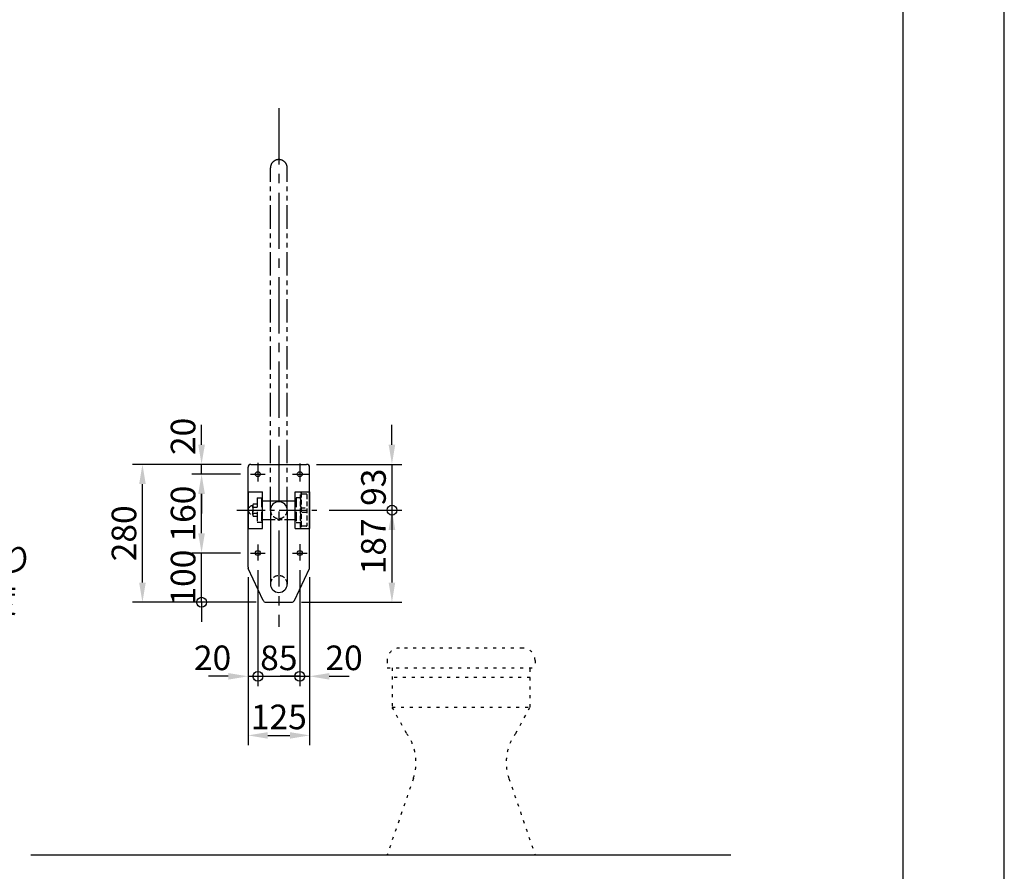
# Model space of a CAD drawing. Extents: x 0 to 4200, y 0 to 5940.
# Drawn here: x 2202 to 4200, y 1617 to 3346 of the extents above; entities that cross this region are included whole.
import ezdxf

# ---------------------------------------------------------------- set-up
doc = ezdxf.new("R2010")
doc.units = 0
doc.header["$LTSCALE"] = 0.3
doc.header["$MEASUREMENT"] = 0
for name, pattern in [('CENTER2', [28.575, 19.05, -3.175, 3.175, -3.175]), ('HIDDEN2', [4.7625, 3.175, -1.5875]), ('PHANTOM2', [31.75, 15.875, -3.175, 3.175, -3.175, 3.175, -3.175]), ('点線___________________', [6, 1, -2, 1, -2])]:
    doc.linetypes.add(name, pattern=pattern)
doc.layers.get('0').update_dxf_attribs({"linetype": 'CONTINUOUS'})
doc.layers.get('DEFPOINTS').update_dxf_attribs({"linetype": 'CONTINUOUS'})
for name, color, linetype in [('CENTER', 6, 'CENTER2'), ('DIMS', 1, 'CONTINUOUS'), ('GENKYO', 3, 'CONTINUOUS'), ('GENKYO3', 3, '点線___________________'), ('HIDDEN', 9, 'HIDDEN2'), ('IMAGINE', 6, 'PHANTOM2'), ('MODEL', 7, 'CONTINUOUS'), ('MODEL_ベース_', 7, 'CONTINUOUS'), ('MODEL_手摺固定金具カバー_', 7, 'CONTINUOUS'), ('TITLE', 7, 'CONTINUOUS'), ('ZAGANE', 9, 'CONTINUOUS')]:
    doc.layers.add(name, color=color, linetype=linetype)
doc.styles.add('DIMS', font='romans.shx', dxfattribs={"width": 0.75, "bigfont": 'bigfont.shx'})
doc.styles.get("Standard").update_dxf_attribs({"font": 'romans.shx', "bigfont": 'bigfont.shx'})
doc.dimstyles.new('DIMS20', dxfattribs={"dimscale": 20, "dimtxt": 2.5, "dimasz": 2, "dimexe": 1, "dimexo": 1, "dimtad": 1, "dimdec": 4, "dimtxsty": 'DIMS', "dimcen": 0, "dimclrt": 7, "dimazin": 3, "dimtfac": 1, "dimtdec": 4, "dimtix": 1, "dimtmove": 0, "dimatfit": 3, "dimtolj": 1})

# ---------------------------------------------------------------- blocks, each defined once
blk = doc.blocks.new('*D7')
at = {"layer": 'DEFPOINTS', "color": 0, "ltscale": 20}
for p in [(2784, 2443), (2809.7, 2350), (2957.1, 2350)]:
    blk.add_point(p, dxfattribs=at)
at = {"layer": 'DIMS', "color": 0, "ltscale": 20}
for p, q in [((2957.1, 2483), (2957.1, 2523)), ((2804, 2443), (2977.1, 2443)), ((2957.1, 2443), (2957.1, 2350)), ((2829.7, 2350), (2977.1, 2350)), ((2957.1, 2310), (2957.1, 2270))]:
    blk.add_line(p, q, dxfattribs=at)
for points in [[(2950.4, 2483), (2963.8, 2483), (2957.1, 2443)], [(2950.4, 2310), (2963.8, 2310), (2957.1, 2350)]]:
    blk.add_solid(points, dxfattribs=at)
at = {"layer": 'DIMS', "color": 7, "ltscale": 20, "insert": (2919.6, 2396.5), "char_height": 50, "attachment_point": 5, "rotation": 90, "style": 'DIMS'}
blk.add_mtext('\\A1;93', dxfattribs=at)
blk = doc.blocks.new('_SMALL')
at = {"color": 0, "linetype": 'BYBLOCK'}
blk.add_circle((0, 0), 0.25, dxfattribs=at)
blk = doc.blocks.new('*D10')
at = {"layer": 'DEFPOINTS', "color": 0}
for p in [(2570.7, 2263), (2670, 2263), (2701.3, 2163)]:
    blk.add_point(p, dxfattribs=at)
at = {"layer": 'DIMS', "color": 0}
for p, q in [((2570.7, 2303), (2570.7, 2343)), ((2650, 2263), (2550.7, 2263)), ((2570.7, 2163), (2570.7, 2263)), ((2681.3, 2163), (2550.7, 2163)), ((2570.7, 2163), (2570.7, 2123))]:
    blk.add_line(p, q, dxfattribs=at)
blk.add_solid([(2564, 2303), (2577.4, 2303), (2570.7, 2263)], dxfattribs=at)
at = {"layer": 'DIMS', "color": 0, "xscale": 40, "yscale": 40, "zscale": 40, "rotation": 90}
blk.add_blockref('_SMALL', (2570.7, 2163), dxfattribs=at)
at = {"layer": 'DIMS', "color": 7, "insert": (2533.2, 2213), "char_height": 50, "attachment_point": 5, "rotation": 90, "style": 'DIMS'}
blk.add_mtext('\\A1;100', dxfattribs=at)
blk = doc.blocks.new('*D11')
at = {"layer": 'DEFPOINTS', "color": 0}
for p in [(2570.7, 2423), (2670, 2423), (2670, 2263)]:
    blk.add_point(p, dxfattribs=at)
at = {"layer": 'DIMS', "color": 0}
for p, q in [((2650, 2423), (2550.7, 2423)), ((2570.7, 2303), (2570.7, 2383)), ((2650, 2263), (2550.7, 2263))]:
    blk.add_line(p, q, dxfattribs=at)
for points in [[(2564, 2383), (2577.4, 2383), (2570.7, 2423)], [(2564, 2303), (2577.4, 2303), (2570.7, 2263)]]:
    blk.add_solid(points, dxfattribs=at)
at = {"layer": 'DIMS', "color": 7, "insert": (2533.2, 2343), "char_height": 50, "attachment_point": 5, "rotation": 90, "style": 'DIMS'}
blk.add_mtext('\\A1;160', dxfattribs=at)
blk = doc.blocks.new('*D12')
at = {"layer": 'DEFPOINTS', "color": 0}
for p in [(2570.7, 2443), (2671, 2443), (2670, 2423)]:
    blk.add_point(p, dxfattribs=at)
at = {"layer": 'DIMS', "color": 0}
for p, q in [((2570.7, 2483), (2570.7, 2523)), ((2651, 2443), (2550.7, 2443)), ((2570.7, 2423), (2570.7, 2443)), ((2650, 2423), (2550.7, 2423)), ((2570.7, 2383), (2570.7, 2343))]:
    blk.add_line(p, q, dxfattribs=at)
for points in [[(2564, 2483), (2577.4, 2483), (2570.7, 2443)], [(2564, 2383), (2577.4, 2383), (2570.7, 2423)]]:
    blk.add_solid(points, dxfattribs=at)
at = {"layer": 'DIMS', "color": 7, "insert": (2533.2, 2499.8), "char_height": 50, "attachment_point": 5, "rotation": 90, "style": 'DIMS'}
blk.add_mtext('\\A1;20', dxfattribs=at)
blk = doc.blocks.new('*D13')
at = {"layer": 'DEFPOINTS', "color": 0}
for p in [(2450.7, 2443), (2671, 2443), (2701.3, 2163)]:
    blk.add_point(p, dxfattribs=at)
at = {"layer": 'DIMS', "color": 0}
for p, q in [((2651, 2443), (2430.7, 2443)), ((2450.7, 2203), (2450.7, 2403)), ((2681.3, 2163), (2430.7, 2163))]:
    blk.add_line(p, q, dxfattribs=at)
for points in [[(2444, 2403), (2457.4, 2403), (2450.7, 2443)], [(2444, 2203), (2457.4, 2203), (2450.7, 2163)]]:
    blk.add_solid(points, dxfattribs=at)
at = {"layer": 'DIMS', "color": 7, "insert": (2413.2, 2303), "char_height": 50, "attachment_point": 5, "rotation": 90, "style": 'DIMS'}
blk.add_mtext('\\A1;280', dxfattribs=at)
blk = doc.blocks.new('*D14')
at = {"layer": 'DEFPOINTS', "color": 0}
for p in [(2685, 2248), (2665, 2234), (2685, 2012.6)]:
    blk.add_point(p, dxfattribs=at)
at = {"layer": 'DIMS', "color": 0}
for p, q in [((2685, 2228), (2685, 1992.6)), ((2665, 2214), (2665, 1992.6)), ((2625, 2012.6), (2585, 2012.6)), ((2665, 2012.6), (2685, 2012.6)), ((2685, 2012.6), (2725, 2012.6))]:
    blk.add_line(p, q, dxfattribs=at)
blk.add_solid([(2625, 2019.2), (2625, 2005.9), (2665, 2012.6)], dxfattribs=at)
at = {"layer": 'DIMS', "color": 0, "xscale": 40, "yscale": 40, "zscale": 40, "rotation": 180}
blk.add_blockref('_SMALL', (2685, 2012.6), dxfattribs=at)
at = {"layer": 'DIMS', "color": 7, "insert": (2593, 2050.1), "char_height": 50, "attachment_point": 5, "style": 'DIMS'}
blk.add_mtext('\\A1;20', dxfattribs=at)
blk = doc.blocks.new('*D15')
at = {"layer": 'DEFPOINTS', "color": 0}
for p in [(2685, 2248), (2770, 2248), (2770, 2012.6)]:
    blk.add_point(p, dxfattribs=at)
at = {"layer": 'DIMS', "color": 0}
for p, q in [((2685, 2228), (2685, 1992.6)), ((2770, 2228), (2770, 1992.6)), ((2685, 2012.6), (2770, 2012.6))]:
    blk.add_line(p, q, dxfattribs=at)
at = {"layer": 'DIMS', "color": 0, "xscale": 40, "yscale": 40, "zscale": 40, "rotation": 180}
blk.add_blockref('_SMALL', (2685, 2012.6), dxfattribs=at)
at = {"layer": 'DIMS', "color": 0, "xscale": 40, "yscale": 40, "zscale": 40}
blk.add_blockref('_SMALL', (2770, 2012.6), dxfattribs=at)
at = {"layer": 'DIMS', "color": 7, "insert": (2727.5, 2050.1), "char_height": 50, "attachment_point": 5, "style": 'DIMS'}
blk.add_mtext('\\A1;85', dxfattribs=at)
blk = doc.blocks.new('*D16')
at = {"layer": 'DEFPOINTS', "color": 0}
for p in [(2770, 2248), (2790, 2234), (2790, 2012.6)]:
    blk.add_point(p, dxfattribs=at)
at = {"layer": 'DIMS', "color": 0}
for p, q in [((2770, 2228), (2770, 1992.6)), ((2790, 2214), (2790, 1992.6)), ((2770, 2012.6), (2730, 2012.6)), ((2770, 2012.6), (2790, 2012.6)), ((2830, 2012.6), (2870, 2012.6))]:
    blk.add_line(p, q, dxfattribs=at)
blk.add_solid([(2830, 2019.2), (2830, 2005.9), (2790, 2012.6)], dxfattribs=at)
at = {"layer": 'DIMS', "color": 0, "xscale": 40, "yscale": 40, "zscale": 40}
blk.add_blockref('_SMALL', (2770, 2012.6), dxfattribs=at)
at = {"layer": 'DIMS', "color": 7, "insert": (2859.9, 2050.1), "char_height": 50, "attachment_point": 5, "style": 'DIMS'}
blk.add_mtext('\\A1;20', dxfattribs=at)
blk = doc.blocks.new('*D17')
at = {"layer": 'DEFPOINTS', "color": 0}
for p in [(2665, 2234), (2790, 2234), (2790, 1892.6)]:
    blk.add_point(p, dxfattribs=at)
at = {"layer": 'DIMS', "color": 0}
for p, q in [((2665, 2214), (2665, 1872.6)), ((2790, 2214), (2790, 1872.6)), ((2705, 1892.6), (2750, 1892.6))]:
    blk.add_line(p, q, dxfattribs=at)
for points in [[(2705, 1899.2), (2705, 1885.9), (2665, 1892.6)], [(2750, 1899.2), (2750, 1885.9), (2790, 1892.6)]]:
    blk.add_solid(points, dxfattribs=at)
at = {"layer": 'DIMS', "color": 7, "insert": (2727.5, 1930.1), "char_height": 50, "attachment_point": 5, "style": 'DIMS'}
blk.add_mtext('\\A1;125', dxfattribs=at)
blk = doc.blocks.new('*D18')
at = {"layer": 'DEFPOINTS', "color": 0}
for p in [(2809.7, 2350), (2753.7, 2163), (2957.1, 2163)]:
    blk.add_point(p, dxfattribs=at)
at = {"layer": 'DIMS', "color": 0}
for p, q in [((2829.7, 2350), (2977.1, 2350)), ((2957.1, 2350), (2957.1, 2203)), ((2773.7, 2163), (2977.1, 2163))]:
    blk.add_line(p, q, dxfattribs=at)
blk.add_solid([(2950.4, 2203), (2963.8, 2203), (2957.1, 2163)], dxfattribs=at)
at = {"layer": 'DIMS', "color": 0, "xscale": 40, "yscale": 40, "zscale": 40, "rotation": 90}
blk.add_blockref('_SMALL', (2957.1, 2350), dxfattribs=at)
at = {"layer": 'DIMS', "color": 7, "insert": (2919.6, 2276.5), "char_height": 50, "attachment_point": 5, "rotation": 90, "style": 'DIMS'}
blk.add_mtext('\\A1;187', dxfattribs=at)

msp = doc.modelspace()

# ---------------------------------------------------------------- linework, layer by layer
at = {"layer": 'CENTER', "ltscale": 20}
msp.add_line((2727.5, 3166.2237), (2727.5, 2113), dxfattribs=at)
at = {"layer": 'CENTER', "ltscale": 10}
for p, q in [((2685, 2446.00731), (2685, 2413.61521)), ((2770, 2445.0546), (2770, 2415.52063)), ((2670, 2423), (2700, 2423)), ((2685, 2438), (2685, 2408)), ((2755, 2423), (2790, 2423)), ((2770, 2438), (2770, 2408)), ((2642.40352, 2350), (2812.59648, 2350)), ((2685, 2280.23598), (2685, 2247.84388)), ((2770, 2281.18869), (2770, 2248.79659)), ((2670, 2263), (2700, 2263)), ((2685, 2278), (2685, 2248)), ((2755, 2263), (2785, 2263)), ((2770, 2278), (2770, 2248))]:
    msp.add_line(p, q, dxfattribs=at)
at = {"layer": 'DEFPOINTS'}
msp.add_line((4200, 0), (4200, 5940), dxfattribs=at)
at = {"layer": 'GENKYO', "ltscale": 20}
msp.add_line((2224.27257, 1650), (3645, 1650), dxfattribs=at)
at = {"layer": 'GENKYO3', "ltscale": 20}
for p, q in [((3222.5, 2070), (2972.5, 2070)), ((2947.5, 2045), (2947.5, 2030)), ((3247.5, 2045), (3247.5, 2030)), ((2947.5, 2030), (3247.5, 2030)), ((2957.5, 2030), (2957.5, 1950)), ((3237.5, 1950), (3237.5, 2030)), ((3237.5, 2010), (2957.5, 2010)), ((2957.5, 1950), (3237.5, 1950)), ((2986.54712, 1896.87217), (2957.5, 1950)), ((3208.45288, 1896.87217), (3237.5, 1950)), ((3000.59266, 1805.30165), (2947.5, 1650)), ((3194.40734, 1805.30165), (3247.5, 1650)), ((2947.5, 1650), (3247.5, 1650))]:
    msp.add_line(p, q, dxfattribs=at)
for centre, radius, start, end in [((2972.5, 2045), 25, 90, 180), ((3222.5, 2045), 25, 0, 90), ((2905.96938, 1837.65031), 100, 341.12608618, 36.31460022), ((3289.03062, 1837.65031), 100, 143.68539978, 198.87391382)]:
    msp.add_arc(centre, radius, start, end, dxfattribs=at)
at = {"layer": 'HIDDEN', "ltscale": 10}
for p, q in [((2771.5, 2315), (2771.5, 2385)), ((2771.5, 2385), (2773.1, 2385)), ((2773.1, 2385), (2773.1, 2315)), ((2783.7, 2382.7), (2774.1, 2382.7)), ((2784.7, 2381.7), (2784.7, 2318.3)), ((2674.5, 2341), (2674.5, 2359)), ((2683.5, 2362), (2675.52944, 2362)), ((2694.5, 2369), (2692.5, 2369)), ((2760.5, 2369), (2762.5, 2369)), ((2675.52944, 2356), (2683.5, 2356)), ((2675.52944, 2344), (2683.5, 2344)), ((2771.5, 2355), (2784.7, 2355)), ((2784.7, 2345), (2771.5, 2345)), ((2675.52944, 2338), (2683.5, 2338)), ((2694.5, 2331), (2692.5, 2331)), ((2710.5, 2331), (2744.5, 2331)), ((2760.5, 2331), (2762.5, 2331)), ((2771.5, 2315), (2773.1, 2315)), ((2783.7, 2317.3), (2774.1, 2317.3))]:
    msp.add_line(p, q, dxfattribs=at)
for centre, radius, start, end in [((2774.1, 2383.7), 1, 180, 270), ((2783.7, 2381.7), 1, 0, 90), ((2674.5, 2350), 9, 90, 270), ((2679.38604, 2359), 4.88604, 142.12112051, 217.87887949), ((2692.5, 2350), 18, 160.52877937, 199.47122063), ((2679.38604, 2341), 4.88604, 142.12112051, 217.87887949), ((2727.5, 2350), 17, 180, 0), ((2783.7, 2318.3), 1, 270, 0), ((2774.1, 2316.3), 1, 90, 180), ((2727.5, 2200), 17, 0, 180)]:
    msp.add_arc(centre, radius, start, end, dxfattribs=at)
at = {"layer": 'IMAGINE', "ltscale": 10}
for p, q in [((2710.5, 2350), (2710.5, 3045)), ((2744.5, 2350), (2744.5, 3045))]:
    msp.add_line(p, q, dxfattribs=at)
at = {"layer": 'IMAGINE', "ltscale": 20}
msp.add_arc((2727.5, 3045), 17, 0, 180, dxfattribs=at)
at = {"layer": 'MODEL', "color": 0, "ltscale": 10}
for p, q in [((2694.5, 2369), (2760.5, 2369)), ((2710.5, 2350), (2710.5, 2200)), ((2744.5, 2350), (2744.5, 2200)), ((2694.5, 2331), (2710.5, 2331)), ((2744.5, 2331), (2760.5, 2331))]:
    msp.add_line(p, q, dxfattribs=at)
for centre, start, end in [((2727.5, 2350), 0, 180), ((2727.5, 2200), 180, 0)]:
    msp.add_arc(centre, 17, start, end, dxfattribs=at)
at = {"layer": 'MODEL_ベース_', "linetype": 'CONTINUOUS', "ltscale": 10}
for p, q in [((2671, 2443), (2784, 2443)), ((2665, 2234.02664), (2665, 2437)), ((2790, 2234.02664), (2790, 2437)), ((2695.88457, 2166.46429), (2665.56215, 2231.49093)), ((2759.11543, 2166.46429), (2789.43785, 2231.49093)), ((2701.32242, 2163), (2753.67758, 2163))]:
    msp.add_line(p, q, dxfattribs=at)
for centre in [(2685, 2423), (2770, 2423), (2685, 2263), (2770, 2263)]:
    msp.add_circle(centre, 5, dxfattribs=at)
for centre, start, end in [((2671, 2437), 90, 180), ((2784, 2437), 0, 90), ((2671, 2234.02664), 180, 205), ((2784, 2234.02664), 335, 0), ((2701.32242, 2169), 205, 270), ((2753.67758, 2169), 270, 335)]:
    msp.add_arc(centre, 6, start, end, dxfattribs=at)
at = {"layer": 'MODEL_手摺固定金具カバー_', "linetype": 'CONTINUOUS', "ltscale": 10}
for p, q in [((2665, 2387.5), (2694.5, 2387.5)), ((2665, 2387.5), (2665, 2312.5)), ((2694.5, 2312.5), (2694.5, 2387.5)), ((2760.5, 2387.5), (2790, 2387.5)), ((2760.5, 2312.5), (2760.5, 2387.5)), ((2790, 2387.5), (2790, 2312.5)), ((2665, 2312.5), (2694.5, 2312.5)), ((2760.5, 2312.5), (2790, 2312.5))]:
    msp.add_line(p, q, dxfattribs=at)
at = {"layer": 'TITLE'}
msp.add_lwpolyline([(400, 252.5), (3995, 252.5), (3995, 5687.5), (400, 5687.5)], close=True, dxfattribs=at)
at = {"layer": 'ZAGANE', "linetype": 'HIDDEN2', "ltscale": 20}
for p, q in [((2683.5, 2375), (2683.5, 2325)), ((2683.5, 2375), (2692.5, 2375)), ((2692.5, 2375), (2692.5, 2325)), ((2762.5, 2375), (2762.5, 2325)), ((2771.5, 2375), (2762.5, 2375)), ((2771.5, 2375), (2771.5, 2325)), ((2692.5, 2325), (2683.5, 2325)), ((2762.5, 2325), (2771.5, 2325))]:
    msp.add_line(p, q, dxfattribs=at)

# ---------------------------------------------------------------- texts
at = {"layer": 'DIMS', "color": 7, "ltscale": 20, "insert": (1819.94465, 2275.61711), "char_height": 50, "attachment_point": 1}
msp.add_mtext_dynamic_manual_height_columns('便座～手すり\\P250mm程度', width=475.1793961, gutter_width=12.5, heights=[0], dxfattribs=at)

# ---------------------------------------------------------------- dimensions: what is measured, and where the dimension line sits
at = {"layer": 'DIMS'}
dim = msp.add_linear_dim(base=(2570.68539, 2443), p1=(2670, 2423), p2=(2671, 2443), angle=90, dimstyle='DIMS20', override={"dimtmove": 2}, dxfattribs=at)
dim.commit()
dim.dimension.update_dxf_attribs({"geometry": '*D12', "text_midpoint": (2533.18539, 2499.83235), "dimtype": 160})
at = {"layer": 'DIMS', "ltscale": 20}
dim = msp.add_linear_dim(base=(2957.10442, 2350), p1=(2784, 2443), p2=(2809.69582, 2350), angle=90, dimstyle='DIMS20', dxfattribs=at)
dim.commit()
dim.dimension.update_dxf_attribs({"geometry": '*D7', "text_midpoint": (2919.60442, 2396.5)})
at = {"layer": 'DIMS'}
for base, p1, p2, picture, middle in [((2450.68539, 2443), (2701.32242, 2163), (2671, 2443), '*D13', (2413.18539, 2303)), ((2570.68539, 2423), (2670, 2263), (2670, 2423), '*D11', (2533.18539, 2343))]:
    dim = msp.add_linear_dim(base=base, p1=p1, p2=p2, angle=90, dimstyle='DIMS20', dxfattribs=at)
    dim.commit()
    dim.dimension.update_dxf_attribs({"geometry": picture, "text_midpoint": middle})
for base, p1, p2, picture, middle in [((2957.10442, 2163), (2809.69582, 2350), (2753.67758, 2163), '*D18', (2919.60442, 2276.5)), ((2570.68539, 2263), (2701.32242, 2163), (2670, 2263), '*D10', (2533.18539, 2213))]:
    dim = msp.add_linear_dim(base=base, p1=p1, p2=p2, angle=90, dimstyle='DIMS20', override={"dimblk1": 'SMALL', "dimsah": 1, "dimtmove": 2}, dxfattribs=at)
    dim.commit()
    dim.dimension.update_dxf_attribs({"geometry": picture, "text_midpoint": middle})
for base, p1, p2, override, picture, middle in [((2685, 2012.58296), (2665, 2234.02664), (2685, 2248), {"dimblk2": 'SMALL', "dimsah": 1, "dimtmove": 2}, '*D14', (2593.04215, 2050.08296)), ((2790, 2012.58296), (2770, 2248), (2790, 2234.02664), {"dimblk1": 'SMALL', "dimsah": 1, "dimtmove": 2}, '*D16', (2859.88344, 2050.08296))]:
    dim = msp.add_linear_dim(base=base, p1=p1, p2=p2, dimstyle='DIMS20', override=override, dxfattribs=at)
    dim.commit()
    dim.dimension.update_dxf_attribs({"geometry": picture, "text_midpoint": middle, "dimtype": 160})
for base, p1, p2, override, picture, middle in [((2770, 2012.58296), (2685, 2248), (2770, 2248), {"dimblk1": 'SMALL', "dimblk2": 'SMALL', "dimsah": 1}, '*D15', (2727.5, 2050.08296)), ((2790, 1892.58296), (2665, 2234.02664), (2790, 2234.02664), {"dimtmove": 2}, '*D17', (2727.5, 1930.08296))]:
    dim = msp.add_linear_dim(base=base, p1=p1, p2=p2, dimstyle='DIMS20', override=override, dxfattribs=at)
    dim.commit()
    dim.dimension.update_dxf_attribs({"geometry": picture, "text_midpoint": middle})

doc.saveas('drawing.dxf')
